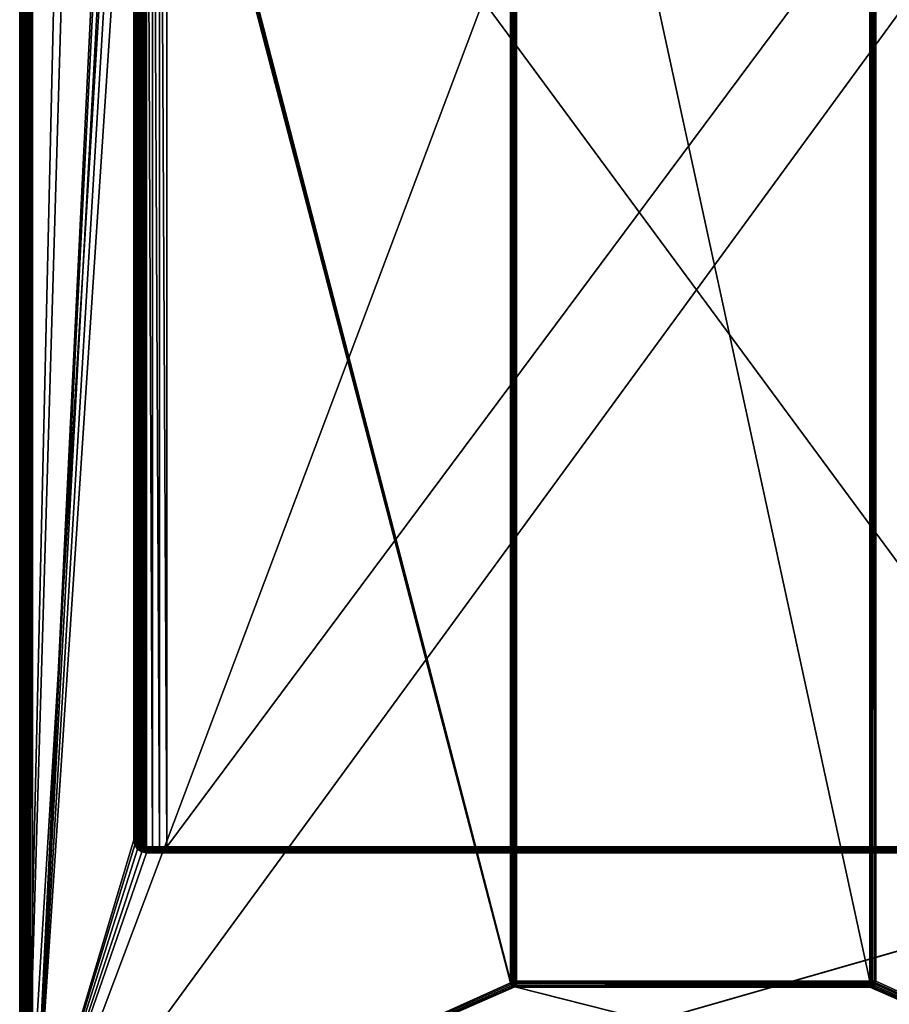
# Model space of a CAD drawing. Units: millimetres. Extents: x -200 to 200, y -508 to 504.
# Drawn here: x -199 to 58, y -293 to -2 of the extents above; entities that cross this region are included whole.
import ezdxf

# ---------------------------------------------------------------- set-up
doc = ezdxf.new("R2010")
doc.units = ezdxf.units.MM
doc.header["$LTSCALE"] = 65.185185
for name, color, linetype in [('1', 7, 'CONTINUOUS'), ('12', 7, 'CONTINUOUS'), ('2', 7, 'CONTINUOUS'), ('3', 7, 'CONTINUOUS'), ('531', 7, 'CONTINUOUS'), ('534', 7, 'CONTINUOUS'), ('536', 7, 'CONTINUOUS'), ('540', 7, 'CONTINUOUS'), ('542', 7, 'CONTINUOUS'), ('613', 7, 'CONTINUOUS'), ('614', 7, 'CONTINUOUS'), ('615', 7, 'CONTINUOUS'), ('619', 7, 'CONTINUOUS'), ('622', 7, 'CONTINUOUS'), ('623', 7, 'CONTINUOUS'), ('627', 7, 'CONTINUOUS'), ('628', 7, 'CONTINUOUS'), ('644', 7, 'CONTINUOUS'), ('645', 7, 'CONTINUOUS'), ('646', 7, 'CONTINUOUS'), ('647', 7, 'CONTINUOUS'), ('649', 7, 'CONTINUOUS'), ('650', 7, 'CONTINUOUS'), ('651', 7, 'CONTINUOUS'), ('654', 7, 'CONTINUOUS'), ('655', 7, 'CONTINUOUS'), ('658', 7, 'CONTINUOUS'), ('659', 7, 'CONTINUOUS')]:
    doc.layers.add(name, color=color, linetype=linetype)

msp = doc.modelspace()

# ---------------------------------------------------------------- linework, layer by layer
at = {"layer": '1', "color": 253, "linetype": 'Continuous', "true_color": 0x929eac}
for points in [[(199, 186.7, 270), (199, -349.7, 270), (-197, 186.7, 270), (199, 186.7, 270)], [(-197, 186.7, 270), (199, -349.7, 270), (-197, -349.7, 270), (-197, 186.7, 270)]]:
    msp.add_3dface(points, dxfattribs=at)
at = {"layer": '12', "color": 253, "linetype": 'Continuous', "true_color": 0x929eac}
for points in [[(-197, 186.7, 313.2), (-197, -349.7, 313.2), (-196.75, -349.7, 314.11), (-197, 186.7, 313.2)], [(-196.94, 186.7, 313.65), (-197, 186.7, 313.2), (-196.75, -349.7, 314.11), (-196.94, 186.7, 313.65)], [(-196.77, 186.7, 314.08), (-196.94, 186.7, 313.65), (-196.75, -349.7, 314.11), (-196.77, 186.7, 314.08)], [(-196.11, 186.7, 314.75), (-196.77, 186.7, 314.08), (-196.61, -349.7, 314.31), (-196.11, 186.7, 314.75)], [(-196.61, -349.7, 314.31), (-196.77, 186.7, 314.08), (-196.75, -349.7, 314.11), (-196.61, -349.7, 314.31)], [(-196.08, -349.7, 314.77), (-196.11, 186.7, 314.75), (-196.61, -349.7, 314.31), (-196.08, -349.7, 314.77)], [(-195.86, 186.7, 314.87), (-196.11, 186.7, 314.75), (-195.9, -349.7, 314.86), (-195.86, 186.7, 314.87)], [(-195.9, -349.7, 314.86), (-196.11, 186.7, 314.75), (-196.08, -349.7, 314.77), (-195.9, -349.7, 314.86)], [(-195.2, -349.7, 315), (-195.86, 186.7, 314.87), (-195.9, -349.7, 314.86), (-195.2, -349.7, 315)], [(-195.2, -349.7, 315), (-195.2, 186.7, 315), (-195.86, 186.7, 314.87), (-195.2, -349.7, 315)]]:
    msp.add_3dface(points, dxfattribs=at)
at = {"layer": '2', "color": 253, "linetype": 'Continuous', "true_color": 0x929eac}
for points in [[(-169.5, 174.5, 315), (-195.2, 186.7, 315), (-195.2, -349.7, 315), (-169.5, 174.5, 315)], [(197.2, 186.7, 315), (-1, 166, 315), (-195.2, -349.7, 315), (197.2, 186.7, 315)], [(197.2, -349.7, 315), (197.2, 186.7, 315), (-195.2, -349.7, 315), (197.2, -349.7, 315)], [(-168.85, 171.25, 315), (-169.5, 174.5, 315), (-195.2, -349.7, 315), (-168.85, 171.25, 315)], [(-167.01, 168.49, 315), (-168.85, 171.25, 315), (-195.2, -349.7, 315), (-167.01, 168.49, 315)], [(-164.25, 166.65, 315), (-167.01, 168.49, 315), (-195.2, -349.7, 315), (-164.25, 166.65, 315)], [(-161, 166, 315), (-164.25, 166.65, 315), (-195.2, -349.7, 315), (-161, 166, 315)], [(-1, 166, 315), (-161, 166, 315), (-195.2, -349.7, 315), (-1, 166, 315)]]:
    msp.add_3dface(points, dxfattribs=at)
at = {"layer": '3', "color": 253, "linetype": 'Continuous', "true_color": 0x929eac}
for points in [[(-197, 186.7, 270), (-197, -349.7, 270), (-197, 186.7, 313.2), (-197, 186.7, 270)], [(-197, 186.7, 313.2), (-197, -349.7, 270), (-197, -349.7, 313.2), (-197, 186.7, 313.2)]]:
    msp.add_3dface(points, dxfattribs=at)
at = {"layer": '531', "color": 253, "linetype": 'Continuous', "true_color": 0x929eac}
for points in [[(-199, -350.7, 268.2), (-199, 350.7, 268.2), (-199, -350.7, -268.2), (-199, -350.7, 268.2)], [(-199, -350.7, -268.2), (-199, 350.7, 268.2), (-199, 350.7, -268.2), (-199, -350.7, -268.2)]]:
    msp.add_3dface(points, dxfattribs=at)
at = {"layer": '534', "color": 253, "linetype": 'Continuous', "true_color": 0x929eac}
for points in [[(-197.2, -350.7, 270), (-195, 247.5, 270), (-197.2, 350.7, 270), (-197.2, -350.7, 270)], [(-195, 197.5, 270), (-195, 247.5, 270), (-197.2, -350.7, 270), (-195, 197.5, 270)], [(-195, 197.5, 270), (-197.2, -350.7, 270), (-165.3, 169.5, 270), (-195, 197.5, 270)], [(-197.2, -350.7, 270), (-165.3, -244, 270), (-165.3, 169.5, 270), (-197.2, -350.7, 270)], [(-165.3, -244, 270), (-197.2, -350.7, 270), (-165.02, -245.44, 270), (-165.3, -244, 270)], [(-165.02, -245.44, 270), (-197.2, -350.7, 270), (-164.19, -246.69, 270), (-165.02, -245.44, 270)], [(-164.19, -246.69, 270), (-197.2, -350.7, 270), (-162.95, -247.51, 270), (-164.19, -246.69, 270)], [(-162.95, -247.51, 270), (-197.2, -350.7, 270), (-161.5, -247.8, 270), (-162.95, -247.51, 270)], [(-197.2, -350.7, 270), (197.2, -350.7, 270), (162.94, -247.52, 270), (-197.2, -350.7, 270)], [(161.5, -247.8, 270), (-197.2, -350.7, 270), (162.94, -247.52, 270), (161.5, -247.8, 270)], [(-161.5, -247.8, 270), (-197.2, -350.7, 270), (161.5, -247.8, 270), (-161.5, -247.8, 270)]]:
    msp.add_3dface(points, dxfattribs=at)
at = {"layer": '536', "color": 253, "linetype": 'Continuous', "true_color": 0x929eac}
for points in [[(-197.2, 350.7, -270), (-184, 217.5, -270), (-197.2, -350.7, -270), (-197.2, 350.7, -270)], [(-184, 217.5, -270), (-180.93, 198.82, -270), (-197.2, -350.7, -270), (-184, 217.5, -270)], [(-197.2, -350.7, -270), (-180.93, 198.82, -270), (-53.93, -286.18, -270), (-197.2, -350.7, -270)], [(-180.93, 198.82, -270), (-180.76, 198.4, -270), (-54, -285.7, -270), (-180.93, 198.82, -270)], [(-53.93, -286.18, -270), (-180.93, 198.82, -270), (-54, -285.7, -270), (-53.93, -286.18, -270)], [(-180.76, 198.4, -270), (-180.47, 198.03, -270), (-54, -285.7, -270), (-180.76, 198.4, -270)], [(-180.47, 198.03, -270), (-180.1, 197.74, -270), (-54, -285.7, -270), (-180.47, 198.03, -270)], [(-180.1, 197.74, -270), (-179.68, 197.57, -270), (-54, -285.7, -270), (-180.1, 197.74, -270)], [(-179.68, 197.57, -270), (-179.2, 197.5, -270), (-54, -285.7, -270), (-179.68, 197.57, -270)], [(-54, -285.7, -270), (-179.2, 197.5, -270), (-54, 195.2, -270), (-54, -285.7, -270)], [(179.2, 197.5, -270), (197.2, -350.7, -270), (53.93, 195.68, -270), (179.2, 197.5, -270)], [(197.2, -350.7, -270), (54, 195.2, -270), (53.93, 195.68, -270), (197.2, -350.7, -270)], [(54, 195.2, -270), (197.2, -350.7, -270), (54, -285.7, -270), (54, 195.2, -270)], [(-53.76, -286.6, -270), (-197.2, -350.7, -270), (-53.93, -286.18, -270), (-53.76, -286.6, -270)], [(-53.47, -286.97, -270), (-197.2, -350.7, -270), (-53.76, -286.6, -270), (-53.47, -286.97, -270)], [(-53.1, -287.26, -270), (-197.2, -350.7, -270), (-53.47, -286.97, -270), (-53.1, -287.26, -270)], [(-52.68, -287.43, -270), (-197.2, -350.7, -270), (-53.1, -287.26, -270), (-52.68, -287.43, -270)], [(197.2, -350.7, -270), (-197.2, -350.7, -270), (-52.68, -287.43, -270), (197.2, -350.7, -270)], [(-52.2, -287.5, -270), (197.2, -350.7, -270), (-52.68, -287.43, -270), (-52.2, -287.5, -270)], [(52.2, -287.5, -270), (197.2, -350.7, -270), (-52.2, -287.5, -270), (52.2, -287.5, -270)], [(52.68, -287.43, -270), (197.2, -350.7, -270), (52.2, -287.5, -270), (52.68, -287.43, -270)], [(53.1, -287.26, -270), (197.2, -350.7, -270), (52.68, -287.43, -270), (53.1, -287.26, -270)], [(53.47, -286.97, -270), (197.2, -350.7, -270), (53.1, -287.26, -270), (53.47, -286.97, -270)], [(53.76, -286.6, -270), (197.2, -350.7, -270), (53.47, -286.97, -270), (53.76, -286.6, -270)], [(53.93, -286.18, -270), (197.2, -350.7, -270), (53.76, -286.6, -270), (53.93, -286.18, -270)], [(54, -285.7, -270), (197.2, -350.7, -270), (53.93, -286.18, -270), (54, -285.7, -270)]]:
    msp.add_3dface(points, dxfattribs=at)
at = {"layer": '540', "color": 253, "linetype": 'Continuous', "true_color": 0x929eac}
for points in [[(-199, -350.7, -268.2), (-199, 350.7, -268.2), (-198.94, 350.7, -268.67), (-199, -350.7, -268.2)], [(-198.86, 350.7, -268.89), (-199, -350.7, -268.2), (-198.94, 350.7, -268.67), (-198.86, 350.7, -268.89)], [(-199, -350.7, -268.2), (-198.86, 350.7, -268.89), (-198.86, -350.7, -268.89), (-199, -350.7, -268.2)], [(-198.86, 350.7, -268.89), (-198.76, 350.7, -269.1), (-198.86, -350.7, -268.89), (-198.86, 350.7, -268.89)], [(-198.86, -350.7, -268.89), (-198.76, 350.7, -269.1), (-198.76, -350.7, -269.09), (-198.86, -350.7, -268.89)], [(-198.76, 350.7, -269.1), (-198.47, 350.7, -269.47), (-198.76, -350.7, -269.09), (-198.76, 350.7, -269.1)], [(-198.76, -350.7, -269.09), (-198.47, 350.7, -269.47), (-198.46, -350.7, -269.49), (-198.76, -350.7, -269.09)], [(-198.47, 350.7, -269.47), (-198.1, 350.7, -269.76), (-198.46, -350.7, -269.49), (-198.47, 350.7, -269.47)], [(-198.46, -350.7, -269.49), (-198.1, 350.7, -269.76), (-198.26, -350.7, -269.66), (-198.46, -350.7, -269.49)], [(-198.1, 350.7, -269.76), (-197.89, 350.7, -269.86), (-198.26, -350.7, -269.66), (-198.1, 350.7, -269.76)], [(-198.26, -350.7, -269.66), (-197.89, 350.7, -269.86), (-197.87, -350.7, -269.87), (-198.26, -350.7, -269.66)], [(-197.89, 350.7, -269.86), (-197.67, 350.7, -269.94), (-197.87, -350.7, -269.87), (-197.89, 350.7, -269.86)], [(-197.2, 350.7, -270), (-197.2, -350.7, -270), (-197.87, -350.7, -269.87), (-197.2, 350.7, -270)], [(-197.67, 350.7, -269.94), (-197.2, 350.7, -270), (-197.87, -350.7, -269.87), (-197.67, 350.7, -269.94)]]:
    msp.add_3dface(points, dxfattribs=at)
at = {"layer": '542', "color": 253, "linetype": 'Continuous', "true_color": 0x929eac}
for points in [[(-199, 350.7, 268.2), (-199, -350.7, 268.2), (-198.86, -350.7, 268.89), (-199, 350.7, 268.2)], [(-198.86, 350.7, 268.89), (-199, 350.7, 268.2), (-198.86, -350.7, 268.89), (-198.86, 350.7, 268.89)], [(-198.7, 350.7, 269.19), (-198.86, 350.7, 268.89), (-198.71, -350.7, 269.19), (-198.7, 350.7, 269.19)], [(-198.71, -350.7, 269.19), (-198.86, 350.7, 268.89), (-198.86, -350.7, 268.89), (-198.71, -350.7, 269.19)], [(-198.46, -350.7, 269.49), (-198.7, 350.7, 269.19), (-198.71, -350.7, 269.19), (-198.46, -350.7, 269.49)], [(-198.46, 350.7, 269.49), (-198.7, 350.7, 269.19), (-198.46, -350.7, 269.49), (-198.46, 350.7, 269.49)], [(-197.87, 350.7, 269.87), (-198.46, 350.7, 269.49), (-197.87, -350.7, 269.87), (-197.87, 350.7, 269.87)], [(-197.87, -350.7, 269.87), (-198.46, 350.7, 269.49), (-198.46, -350.7, 269.49), (-197.87, -350.7, 269.87)], [(-197.54, 350.7, 269.97), (-197.87, 350.7, 269.87), (-197.54, -350.7, 269.97), (-197.54, 350.7, 269.97)], [(-197.54, -350.7, 269.97), (-197.87, 350.7, 269.87), (-197.87, -350.7, 269.87), (-197.54, -350.7, 269.97)], [(-197.2, -350.7, 270), (-197.2, 350.7, 270), (-197.54, 350.7, 269.97), (-197.2, -350.7, 270)], [(-197.2, -350.7, 270), (-197.54, 350.7, 269.97), (-197.54, -350.7, 269.97), (-197.2, -350.7, 270)]]:
    msp.add_3dface(points, dxfattribs=at)
at = {"layer": '613', "color": 253, "linetype": 'Continuous', "true_color": 0x929eac}
for points in [[(155.5, -246, -267), (155.5, 171.5, -267), (-155.5, -246, -267), (155.5, -246, -267)], [(-155.5, -246, -267), (155.5, 171.5, -267), (-155.5, 171.5, -267), (-155.5, -246, -267)]]:
    msp.add_3dface(points, dxfattribs=at)
at = {"layer": '614', "color": 253, "linetype": 'Continuous', "true_color": 0x929eac}
for points in [[(-163.5, 169.5, 268.2), (-163.5, -244, 268.2), (-163.5, -244, -259), (-163.5, 169.5, 268.2)], [(-163.5, 169.5, -259), (-163.5, 169.5, 268.2), (-163.5, -244, -259), (-163.5, 169.5, -259)]]:
    msp.add_3dface(points, dxfattribs=at)
at = {"layer": '615', "color": 253, "linetype": 'Continuous', "true_color": 0x929eac}
for points in [[(-161.5, -246, 268.2), (161.5, -246, 268.2), (161.5, -246, -264.29), (-161.5, -246, 268.2)], [(-161.5, -246, -264.29), (-161.5, -246, 268.2), (161.5, -246, -264.29), (-161.5, -246, -264.29)], [(-159.78, -246, -265.76), (-161.5, -246, -264.29), (159.78, -246, -265.76), (-159.78, -246, -265.76)], [(159.78, -246, -265.76), (-161.5, -246, -264.29), (161.5, -246, -264.29), (159.78, -246, -265.76)], [(-157.73, -246, -266.68), (-159.78, -246, -265.76), (157.73, -246, -266.68), (-157.73, -246, -266.68)], [(157.73, -246, -266.68), (-159.78, -246, -265.76), (159.78, -246, -265.76), (157.73, -246, -266.68)], [(155.5, -246, -267), (-155.5, -246, -267), (-157.73, -246, -266.68), (155.5, -246, -267)], [(155.5, -246, -267), (-157.73, -246, -266.68), (157.73, -246, -266.68), (155.5, -246, -267)]]:
    msp.add_3dface(points, dxfattribs=at)
at = {"layer": '619', "color": 253, "linetype": 'Continuous', "true_color": 0x929eac}
for points in [[(-163.5, -244, -259), (-163.5, -244, 268.2), (-163.35, -244.77, 268.2), (-163.5, -244, -259)], [(-163.43, -244.54, -260.08), (-163.5, -244, -259), (-163.35, -244.77, 268.2), (-163.43, -244.54, -260.08)], [(-163.22, -245.02, -261.09), (-163.43, -244.54, -260.08), (-163.35, -244.77, 268.2), (-163.22, -245.02, -261.09)], [(-162.91, -245.41, 268.2), (-163.22, -245.02, -261.09), (-163.35, -244.77, 268.2), (-162.91, -245.41, 268.2)], [(-162.91, -245.42, -262.02), (-163.22, -245.02, -261.09), (-162.91, -245.41, 268.2), (-162.91, -245.42, -262.02)], [(-162.27, -245.85, 268.2), (-162.91, -245.42, -262.02), (-162.91, -245.41, 268.2), (-162.27, -245.85, 268.2)], [(-162.51, -245.73, -262.86), (-162.91, -245.42, -262.02), (-162.27, -245.85, 268.2), (-162.51, -245.73, -262.86)], [(-162.03, -245.93, -263.62), (-162.51, -245.73, -262.86), (-162.27, -245.85, 268.2), (-162.03, -245.93, -263.62)], [(-161.5, -246, 268.2), (-162.03, -245.93, -263.62), (-162.27, -245.85, 268.2), (-161.5, -246, 268.2)], [(-161.5, -246, 268.2), (-161.5, -246, -264.29), (-162.03, -245.93, -263.62), (-161.5, -246, 268.2)]]:
    msp.add_3dface(points, dxfattribs=at)
at = {"layer": '622', "color": 253, "linetype": 'Continuous', "true_color": 0x929eac}
for points in [[(-165.3, 169.5, 270), (-165.3, -244, 270), (-164.83, -244, 269.94), (-165.3, 169.5, 270)], [(-165.3, 169.5, 270), (-164.83, -244, 269.94), (-164.83, 169.5, 269.94), (-165.3, 169.5, 270)], [(-164.83, -244, 269.94), (-164.61, -244, 269.86), (-164.83, 169.5, 269.94), (-164.83, -244, 269.94)], [(-164.83, 169.5, 269.94), (-164.61, -244, 269.86), (-164.61, 169.5, 269.86), (-164.83, 169.5, 269.94)], [(-164.61, -244, 269.86), (-164.4, -244, 269.76), (-164.61, 169.5, 269.86), (-164.61, -244, 269.86)], [(-164.61, 169.5, 269.86), (-164.4, -244, 269.76), (-164.4, 169.5, 269.76), (-164.61, 169.5, 269.86)], [(-164.4, -244, 269.76), (-164.03, -244, 269.47), (-164.4, 169.5, 269.76), (-164.4, -244, 269.76)], [(-164.4, 169.5, 269.76), (-164.03, -244, 269.47), (-164.03, 169.5, 269.47), (-164.4, 169.5, 269.76)], [(-164.03, -244, 269.47), (-163.74, -244, 269.1), (-164.03, 169.5, 269.47), (-164.03, -244, 269.47)], [(-164.03, 169.5, 269.47), (-163.74, -244, 269.1), (-163.74, 169.5, 269.1), (-164.03, 169.5, 269.47)], [(-163.74, -244, 269.1), (-163.64, -244, 268.89), (-163.74, 169.5, 269.1), (-163.74, -244, 269.1)], [(-163.74, 169.5, 269.1), (-163.64, -244, 268.89), (-163.64, 169.5, 268.89), (-163.74, 169.5, 269.1)], [(-163.64, -244, 268.89), (-163.56, -244, 268.67), (-163.64, 169.5, 268.89), (-163.64, -244, 268.89)], [(-163.64, 169.5, 268.89), (-163.56, -244, 268.67), (-163.56, 169.5, 268.67), (-163.64, 169.5, 268.89)], [(-163.5, -244, 268.2), (-163.5, 169.5, 268.2), (-163.56, 169.5, 268.67), (-163.5, -244, 268.2)], [(-163.56, -244, 268.67), (-163.5, -244, 268.2), (-163.56, 169.5, 268.67), (-163.56, -244, 268.67)]]:
    msp.add_3dface(points, dxfattribs=at)
at = {"layer": '623', "color": 253, "linetype": 'Continuous', "true_color": 0x929eac}
for points in [[(161.5, -246, 268.2), (-161.5, -246, 268.2), (-161.5, -246.06, 268.67), (161.5, -246, 268.2)], [(161.5, -246, 268.2), (-161.5, -246.06, 268.67), (161.5, -246.06, 268.67), (161.5, -246, 268.2)], [(-161.5, -246.06, 268.67), (-161.5, -246.14, 268.89), (161.5, -246.06, 268.67), (-161.5, -246.06, 268.67)], [(161.5, -246.06, 268.67), (-161.5, -246.14, 268.89), (161.5, -246.14, 268.89), (161.5, -246.06, 268.67)], [(-161.5, -246.14, 268.89), (-161.5, -246.24, 269.1), (161.5, -246.14, 268.89), (-161.5, -246.14, 268.89)], [(161.5, -246.14, 268.89), (-161.5, -246.24, 269.1), (161.5, -246.24, 269.1), (161.5, -246.14, 268.89)], [(-161.5, -246.24, 269.1), (-161.5, -246.53, 269.47), (161.5, -246.24, 269.1), (-161.5, -246.24, 269.1)], [(161.5, -246.24, 269.1), (-161.5, -246.53, 269.47), (161.5, -246.53, 269.47), (161.5, -246.24, 269.1)], [(-161.5, -246.53, 269.47), (-161.5, -246.9, 269.76), (161.5, -246.53, 269.47), (-161.5, -246.53, 269.47)], [(161.5, -246.53, 269.47), (-161.5, -246.9, 269.76), (161.5, -246.9, 269.76), (161.5, -246.53, 269.47)], [(-161.5, -246.9, 269.76), (-161.5, -247.11, 269.86), (161.5, -246.9, 269.76), (-161.5, -246.9, 269.76)], [(161.5, -246.9, 269.76), (-161.5, -247.11, 269.86), (161.5, -247.11, 269.86), (161.5, -246.9, 269.76)], [(-161.5, -247.11, 269.86), (-161.5, -247.33, 269.94), (161.5, -247.11, 269.86), (-161.5, -247.11, 269.86)], [(161.5, -247.11, 269.86), (-161.5, -247.33, 269.94), (161.5, -247.33, 269.94), (161.5, -247.11, 269.86)], [(-161.5, -247.8, 270), (161.5, -247.8, 270), (161.5, -247.33, 269.94), (-161.5, -247.8, 270)], [(-161.5, -247.33, 269.94), (-161.5, -247.8, 270), (161.5, -247.33, 269.94), (-161.5, -247.33, 269.94)]]:
    msp.add_3dface(points, dxfattribs=at)
at = {"layer": '627', "color": 253, "linetype": 'Continuous', "true_color": 0x929eac}
for points in [[(-163.5, 169.5, -259), (-163.43, -244.54, -260.08), (-163.43, 170.04, -260.09), (-163.5, 169.5, -259)], [(-163.5, 169.5, -259), (-163.5, -244, -259), (-163.43, -244.54, -260.08), (-163.5, 169.5, -259)], [(-163.43, 170.04, -260.09), (-163.22, -245.02, -261.09), (-163.22, 170.52, -261.09), (-163.43, 170.04, -260.09)], [(-163.43, -244.54, -260.08), (-163.22, -245.02, -261.09), (-163.43, 170.04, -260.09), (-163.43, -244.54, -260.08)], [(-163.22, 170.52, -261.09), (-162.91, -245.42, -262.02), (-162.91, 170.92, -262.02), (-163.22, 170.52, -261.09)], [(-163.22, -245.02, -261.09), (-162.91, -245.42, -262.02), (-163.22, 170.52, -261.09), (-163.22, -245.02, -261.09)], [(-162.91, 170.92, -262.02), (-162.51, -245.73, -262.86), (-162.51, 171.23, -262.86), (-162.91, 170.92, -262.02)], [(-162.91, -245.42, -262.02), (-162.51, -245.73, -262.86), (-162.91, 170.92, -262.02), (-162.91, -245.42, -262.02)], [(-162.51, 171.23, -262.86), (-162.03, -245.93, -263.62), (-162.03, 171.43, -263.62), (-162.51, 171.23, -262.86)], [(-162.51, -245.73, -262.86), (-162.03, -245.93, -263.62), (-162.51, 171.23, -262.86), (-162.51, -245.73, -262.86)], [(-161.5, -246, -264.29), (-161.5, 171.5, -264.29), (-162.03, 171.43, -263.62), (-161.5, -246, -264.29)], [(-162.03, -245.93, -263.62), (-161.5, -246, -264.29), (-162.03, 171.43, -263.62), (-162.03, -245.93, -263.62)], [(-161.5, -246, -264.29), (-159.78, -246, -265.76), (-161.5, 171.5, -264.29), (-161.5, -246, -264.29)], [(-159.78, -246, -265.76), (-159.78, 171.5, -265.76), (-161.5, 171.5, -264.29), (-159.78, -246, -265.76)], [(-159.78, -246, -265.76), (-157.73, -246, -266.68), (-159.78, 171.5, -265.76), (-159.78, -246, -265.76)], [(-157.73, -246, -266.68), (-157.73, 171.5, -266.68), (-159.78, 171.5, -265.76), (-157.73, -246, -266.68)], [(-155.5, -246, -267), (-155.5, 171.5, -267), (-157.73, 171.5, -266.68), (-155.5, -246, -267)], [(-157.73, -246, -266.68), (-155.5, -246, -267), (-157.73, 171.5, -266.68), (-157.73, -246, -266.68)]]:
    msp.add_3dface(points, dxfattribs=at)
at = {"layer": '628', "color": 253, "linetype": 'Continuous', "true_color": 0x929eac}
for points in [[(-165.3, -244, 270), (-165.02, -245.44, 270), (-164.83, -244, 269.94), (-165.3, -244, 270)], [(-165.02, -245.44, 270), (-164.61, -244, 269.86), (-164.83, -244, 269.94), (-165.02, -245.44, 270)], [(-164.61, -244, 269.86), (-165.02, -245.44, 270), (-164.38, -245.19, 269.86), (-164.61, -244, 269.86)], [(-164.4, -244, 269.76), (-164.61, -244, 269.86), (-164.38, -245.19, 269.86), (-164.4, -244, 269.76)], [(-164.03, -244, 269.47), (-164.4, -244, 269.76), (-164.38, -245.19, 269.86), (-164.03, -244, 269.47)], [(-164.03, -244, 269.47), (-164.38, -245.19, 269.86), (-163.84, -244.97, 269.47), (-164.03, -244, 269.47)], [(-163.74, -244, 269.1), (-164.03, -244, 269.47), (-163.84, -244.97, 269.47), (-163.74, -244, 269.1)], [(-163.64, -244, 268.89), (-163.74, -244, 269.1), (-163.84, -244.97, 269.47), (-163.64, -244, 268.89)], [(-163.47, -244.82, 268.89), (-163.64, -244, 268.89), (-163.84, -244.97, 269.47), (-163.47, -244.82, 268.89)], [(-163.56, -244, 268.67), (-163.64, -244, 268.89), (-163.47, -244.82, 268.89), (-163.56, -244, 268.67)], [(-163.5, -244, 268.2), (-163.56, -244, 268.67), (-163.47, -244.82, 268.89), (-163.5, -244, 268.2)], [(-163.35, -244.77, 268.2), (-163.5, -244, 268.2), (-163.47, -244.82, 268.89), (-163.35, -244.77, 268.2)], [(-165.02, -245.44, 270), (-164.19, -246.69, 270), (-164.38, -245.19, 269.86), (-165.02, -245.44, 270)], [(-164.38, -245.19, 269.86), (-163.7, -246.2, 269.86), (-163.84, -244.97, 269.47), (-164.38, -245.19, 269.86)], [(-164.38, -245.19, 269.86), (-164.19, -246.69, 270), (-163.7, -246.2, 269.86), (-164.38, -245.19, 269.86)], [(-164.19, -246.69, 270), (-162.95, -247.51, 270), (-163.7, -246.2, 269.86), (-164.19, -246.69, 270)], [(-163.29, -245.79, 269.47), (-163.47, -244.82, 268.89), (-163.84, -244.97, 269.47), (-163.29, -245.79, 269.47)], [(-163.7, -246.2, 269.86), (-163.29, -245.79, 269.47), (-163.84, -244.97, 269.47), (-163.7, -246.2, 269.86)], [(-163.7, -246.2, 269.86), (-162.69, -246.88, 269.86), (-163.29, -245.79, 269.47), (-163.7, -246.2, 269.86)], [(-163.7, -246.2, 269.86), (-162.95, -247.51, 270), (-162.69, -246.88, 269.86), (-163.7, -246.2, 269.86)], [(-163.01, -245.51, 268.89), (-163.35, -244.77, 268.2), (-163.47, -244.82, 268.89), (-163.01, -245.51, 268.89)], [(-163.01, -245.51, 268.89), (-163.47, -244.82, 268.89), (-163.29, -245.79, 269.47), (-163.01, -245.51, 268.89)], [(-162.91, -245.41, 268.2), (-163.35, -244.77, 268.2), (-163.01, -245.51, 268.89), (-162.91, -245.41, 268.2)], [(-162.47, -246.34, 269.47), (-163.01, -245.51, 268.89), (-163.29, -245.79, 269.47), (-162.47, -246.34, 269.47)], [(-162.69, -246.88, 269.86), (-162.47, -246.34, 269.47), (-163.29, -245.79, 269.47), (-162.69, -246.88, 269.86)], [(-162.32, -245.97, 268.89), (-162.91, -245.41, 268.2), (-163.01, -245.51, 268.89), (-162.32, -245.97, 268.89)], [(-162.32, -245.97, 268.89), (-163.01, -245.51, 268.89), (-162.47, -246.34, 269.47), (-162.32, -245.97, 268.89)], [(-162.95, -247.51, 270), (-161.5, -247.8, 270), (-162.69, -246.88, 269.86), (-162.95, -247.51, 270)], [(-162.27, -245.85, 268.2), (-162.91, -245.41, 268.2), (-162.32, -245.97, 268.89), (-162.27, -245.85, 268.2)], [(-162.69, -246.88, 269.86), (-161.5, -247.11, 269.86), (-162.47, -246.34, 269.47), (-162.69, -246.88, 269.86)], [(-161.5, -247.8, 270), (-161.5, -247.33, 269.94), (-162.69, -246.88, 269.86), (-161.5, -247.8, 270)], [(-161.5, -247.33, 269.94), (-161.5, -247.11, 269.86), (-162.69, -246.88, 269.86), (-161.5, -247.33, 269.94)], [(-161.5, -246.53, 269.47), (-162.32, -245.97, 268.89), (-162.47, -246.34, 269.47), (-161.5, -246.53, 269.47)], [(-161.5, -247.11, 269.86), (-161.5, -246.9, 269.76), (-162.47, -246.34, 269.47), (-161.5, -247.11, 269.86)], [(-161.5, -246.9, 269.76), (-161.5, -246.53, 269.47), (-162.47, -246.34, 269.47), (-161.5, -246.9, 269.76)], [(-161.5, -246.14, 268.89), (-162.27, -245.85, 268.2), (-162.32, -245.97, 268.89), (-161.5, -246.14, 268.89)], [(-161.5, -246.53, 269.47), (-161.5, -246.24, 269.1), (-162.32, -245.97, 268.89), (-161.5, -246.53, 269.47)], [(-161.5, -246.24, 269.1), (-161.5, -246.14, 268.89), (-162.32, -245.97, 268.89), (-161.5, -246.24, 269.1)], [(-161.5, -246.06, 268.67), (-161.5, -246, 268.2), (-162.27, -245.85, 268.2), (-161.5, -246.06, 268.67)], [(-161.5, -246.14, 268.89), (-161.5, -246.06, 268.67), (-162.27, -245.85, 268.2), (-161.5, -246.14, 268.89)]]:
    msp.add_3dface(points, dxfattribs=at)
at = {"layer": '644', "color": 253, "linetype": 'Continuous', "true_color": 0x929eac}
for points in [[(52.2, 195.2, -305), (52.2, -285.7, -305), (-52.2, 195.2, -305), (52.2, 195.2, -305)], [(-52.2, 195.2, -305), (52.2, -285.7, -305), (-52.2, -285.7, -305), (-52.2, 195.2, -305)]]:
    msp.add_3dface(points, dxfattribs=at)
at = {"layer": '645', "color": 253, "linetype": 'Continuous', "true_color": 0x929eac}
for points in [[(54, 195.2, -270), (54, -285.7, -270), (54, 195.2, -303.2), (54, 195.2, -270)], [(54, 195.2, -303.2), (54, -285.7, -270), (54, -285.7, -303.2), (54, 195.2, -303.2)]]:
    msp.add_3dface(points, dxfattribs=at)
at = {"layer": '646', "color": 253, "linetype": 'Continuous', "true_color": 0x929eac}
for points in [[(52.2, -287.5, -270), (-52.2, -287.5, -270), (52.2, -287.5, -303.2), (52.2, -287.5, -270)], [(52.2, -287.5, -303.2), (-52.2, -287.5, -270), (-52.2, -287.5, -303.2), (52.2, -287.5, -303.2)]]:
    msp.add_3dface(points, dxfattribs=at)
at = {"layer": '647', "color": 253, "linetype": 'Continuous', "true_color": 0x929eac}
for points in [[(-54, -285.7, -270), (-54, 195.2, -270), (-54, -285.7, -303.2), (-54, -285.7, -270)], [(-54, -285.7, -303.2), (-54, 195.2, -270), (-54, 195.2, -303.2), (-54, -285.7, -303.2)]]:
    msp.add_3dface(points, dxfattribs=at)
at = {"layer": '649', "color": 253, "linetype": 'Continuous', "true_color": 0x929eac}
for points in [[(52.2, -285.7, -305), (52.2, 195.2, -305), (52.89, 195.2, -304.86), (52.2, -285.7, -305)], [(52.2, -285.7, -305), (52.89, 195.2, -304.86), (52.54, -285.7, -304.97), (52.2, -285.7, -305)], [(52.54, -285.7, -304.97), (52.89, 195.2, -304.86), (52.87, -285.7, -304.87), (52.54, -285.7, -304.97)], [(52.89, 195.2, -304.86), (53.19, 195.2, -304.71), (52.87, -285.7, -304.87), (52.89, 195.2, -304.86)], [(52.87, -285.7, -304.87), (53.19, 195.2, -304.71), (53.46, -285.7, -304.49), (52.87, -285.7, -304.87)], [(53.19, 195.2, -304.71), (53.49, 195.2, -304.46), (53.46, -285.7, -304.49), (53.19, 195.2, -304.71)], [(53.46, -285.7, -304.49), (53.49, 195.2, -304.46), (53.71, -285.7, -304.19), (53.46, -285.7, -304.49)], [(53.49, 195.2, -304.46), (53.87, 195.2, -303.87), (53.71, -285.7, -304.19), (53.49, 195.2, -304.46)], [(53.71, -285.7, -304.19), (53.87, 195.2, -303.87), (53.86, -285.7, -303.89), (53.71, -285.7, -304.19)], [(54, 195.2, -303.2), (54, -285.7, -303.2), (53.86, -285.7, -303.89), (54, 195.2, -303.2)], [(53.97, 195.2, -303.54), (54, 195.2, -303.2), (53.86, -285.7, -303.89), (53.97, 195.2, -303.54)], [(53.87, 195.2, -303.87), (53.97, 195.2, -303.54), (53.86, -285.7, -303.89), (53.87, 195.2, -303.87)]]:
    msp.add_3dface(points, dxfattribs=at)
at = {"layer": '650', "color": 253, "linetype": 'Continuous', "true_color": 0x929eac}
for points in [[(-52.2, -285.7, -305), (52.2, -285.7, -305), (52.2, -286.17, -304.94), (-52.2, -285.7, -305)], [(-52.2, -285.7, -305), (52.2, -286.17, -304.94), (-52.2, -286.04, -304.97), (-52.2, -285.7, -305)], [(-52.2, -286.04, -304.97), (52.2, -286.17, -304.94), (-52.2, -286.37, -304.87), (-52.2, -286.04, -304.97)], [(52.2, -286.17, -304.94), (52.2, -286.39, -304.86), (-52.2, -286.37, -304.87), (52.2, -286.17, -304.94)], [(52.2, -286.39, -304.86), (52.2, -286.6, -304.76), (-52.2, -286.37, -304.87), (52.2, -286.39, -304.86)], [(-52.2, -286.37, -304.87), (52.2, -286.6, -304.76), (-52.2, -286.96, -304.49), (-52.2, -286.37, -304.87)], [(52.2, -286.6, -304.76), (52.2, -286.97, -304.47), (-52.2, -286.96, -304.49), (52.2, -286.6, -304.76)], [(-52.2, -286.96, -304.49), (52.2, -286.97, -304.47), (-52.2, -287.21, -304.19), (-52.2, -286.96, -304.49)], [(52.2, -286.97, -304.47), (52.2, -287.26, -304.1), (-52.2, -287.21, -304.19), (52.2, -286.97, -304.47)], [(-52.2, -287.21, -304.19), (52.2, -287.26, -304.1), (-52.2, -287.36, -303.89), (-52.2, -287.21, -304.19)], [(52.2, -287.26, -304.1), (52.2, -287.36, -303.89), (-52.2, -287.36, -303.89), (52.2, -287.26, -304.1)], [(52.2, -287.5, -303.2), (-52.2, -287.5, -303.2), (-52.2, -287.36, -303.89), (52.2, -287.5, -303.2)], [(52.2, -287.44, -303.67), (52.2, -287.5, -303.2), (-52.2, -287.36, -303.89), (52.2, -287.44, -303.67)], [(52.2, -287.36, -303.89), (52.2, -287.44, -303.67), (-52.2, -287.36, -303.89), (52.2, -287.36, -303.89)]]:
    msp.add_3dface(points, dxfattribs=at)
at = {"layer": '651', "color": 253, "linetype": 'Continuous', "true_color": 0x929eac}
for points in [[(-54, -285.7, -303.2), (-54, 195.2, -303.2), (-53.86, 195.2, -303.89), (-54, -285.7, -303.2)], [(-53.94, -285.7, -303.67), (-54, -285.7, -303.2), (-53.86, 195.2, -303.89), (-53.94, -285.7, -303.67)], [(-53.86, -285.7, -303.89), (-53.94, -285.7, -303.67), (-53.86, 195.2, -303.89), (-53.86, -285.7, -303.89)], [(-53.76, -285.7, -304.1), (-53.86, -285.7, -303.89), (-53.86, 195.2, -303.89), (-53.76, -285.7, -304.1)], [(-53.71, 195.2, -304.19), (-53.76, -285.7, -304.1), (-53.86, 195.2, -303.89), (-53.71, 195.2, -304.19)], [(-53.47, -285.7, -304.47), (-53.76, -285.7, -304.1), (-53.71, 195.2, -304.19), (-53.47, -285.7, -304.47)], [(-53.46, 195.2, -304.49), (-53.47, -285.7, -304.47), (-53.71, 195.2, -304.19), (-53.46, 195.2, -304.49)], [(-53.1, -285.7, -304.76), (-53.47, -285.7, -304.47), (-53.46, 195.2, -304.49), (-53.1, -285.7, -304.76)], [(-52.87, 195.2, -304.87), (-53.1, -285.7, -304.76), (-53.46, 195.2, -304.49), (-52.87, 195.2, -304.87)], [(-52.89, -285.7, -304.86), (-53.1, -285.7, -304.76), (-52.87, 195.2, -304.87), (-52.89, -285.7, -304.86)], [(-52.67, -285.7, -304.94), (-52.89, -285.7, -304.86), (-52.87, 195.2, -304.87), (-52.67, -285.7, -304.94)], [(-52.54, 195.2, -304.97), (-52.67, -285.7, -304.94), (-52.87, 195.2, -304.87), (-52.54, 195.2, -304.97)], [(-52.2, 195.2, -305), (-52.2, -285.7, -305), (-52.67, -285.7, -304.94), (-52.2, 195.2, -305)], [(-52.2, 195.2, -305), (-52.67, -285.7, -304.94), (-52.54, 195.2, -304.97), (-52.2, 195.2, -305)]]:
    msp.add_3dface(points, dxfattribs=at)
at = {"layer": '654', "color": 253, "linetype": 'Continuous', "true_color": 0x929eac}
for points in [[(52.68, -287.43, -270), (52.2, -287.5, -270), (52.54, -287.47, -303.2), (52.68, -287.43, -270)], [(52.2, -287.5, -270), (52.2, -287.5, -303.2), (52.54, -287.47, -303.2), (52.2, -287.5, -270)], [(52.87, -287.37, -303.2), (52.68, -287.43, -270), (52.54, -287.47, -303.2), (52.87, -287.37, -303.2)], [(53.1, -287.26, -270), (52.68, -287.43, -270), (52.87, -287.37, -303.2), (53.1, -287.26, -270)], [(53.46, -286.99, -303.2), (53.1, -287.26, -270), (52.87, -287.37, -303.2), (53.46, -286.99, -303.2)], [(53.47, -286.97, -270), (53.1, -287.26, -270), (53.46, -286.99, -303.2), (53.47, -286.97, -270)], [(53.7, -286.69, -303.2), (53.47, -286.97, -270), (53.46, -286.99, -303.2), (53.7, -286.69, -303.2)], [(53.76, -286.6, -270), (53.47, -286.97, -270), (53.7, -286.69, -303.2), (53.76, -286.6, -270)], [(53.86, -286.39, -303.2), (53.76, -286.6, -270), (53.7, -286.69, -303.2), (53.86, -286.39, -303.2)], [(53.93, -286.18, -270), (53.76, -286.6, -270), (53.86, -286.39, -303.2), (53.93, -286.18, -270)], [(54, -285.7, -303.2), (53.93, -286.18, -270), (53.86, -286.39, -303.2), (54, -285.7, -303.2)], [(54, -285.7, -270), (53.93, -286.18, -270), (54, -285.7, -303.2), (54, -285.7, -270)]]:
    msp.add_3dface(points, dxfattribs=at)
at = {"layer": '655', "color": 253, "linetype": 'Continuous', "true_color": 0x929eac}
for points in [[(-53.93, -286.18, -270), (-54, -285.7, -270), (-53.97, -286.04, -303.2), (-53.93, -286.18, -270)], [(-54, -285.7, -270), (-54, -285.7, -303.2), (-53.97, -286.04, -303.2), (-54, -285.7, -270)], [(-53.87, -286.37, -303.2), (-53.93, -286.18, -270), (-53.97, -286.04, -303.2), (-53.87, -286.37, -303.2)], [(-53.76, -286.6, -270), (-53.93, -286.18, -270), (-53.87, -286.37, -303.2), (-53.76, -286.6, -270)], [(-53.49, -286.96, -303.2), (-53.76, -286.6, -270), (-53.87, -286.37, -303.2), (-53.49, -286.96, -303.2)], [(-53.47, -286.97, -270), (-53.76, -286.6, -270), (-53.49, -286.96, -303.2), (-53.47, -286.97, -270)], [(-53.19, -287.2, -303.2), (-53.47, -286.97, -270), (-53.49, -286.96, -303.2), (-53.19, -287.2, -303.2)], [(-53.1, -287.26, -270), (-53.47, -286.97, -270), (-53.19, -287.2, -303.2), (-53.1, -287.26, -270)], [(-52.89, -287.36, -303.2), (-53.1, -287.26, -270), (-53.19, -287.2, -303.2), (-52.89, -287.36, -303.2)], [(-52.68, -287.43, -270), (-53.1, -287.26, -270), (-52.89, -287.36, -303.2), (-52.68, -287.43, -270)], [(-52.2, -287.5, -303.2), (-52.68, -287.43, -270), (-52.89, -287.36, -303.2), (-52.2, -287.5, -303.2)], [(-52.2, -287.5, -270), (-52.68, -287.43, -270), (-52.2, -287.5, -303.2), (-52.2, -287.5, -270)]]:
    msp.add_3dface(points, dxfattribs=at)
at = {"layer": '658', "color": 253, "linetype": 'Continuous', "true_color": 0x929eac}
for points in [[(52.2, -286.17, -304.94), (52.2, -285.7, -305), (52.54, -285.7, -304.97), (52.2, -286.17, -304.94)], [(52.2, -286.39, -304.86), (52.2, -286.17, -304.94), (52.54, -285.7, -304.97), (52.2, -286.39, -304.86)], [(52.2, -286.39, -304.86), (52.54, -285.7, -304.97), (52.81, -286.31, -304.78), (52.2, -286.39, -304.86)], [(52.2, -286.97, -304.47), (52.2, -286.6, -304.76), (52.81, -286.31, -304.78), (52.2, -286.97, -304.47)], [(52.2, -286.97, -304.47), (52.81, -286.31, -304.78), (52.89, -286.88, -304.38), (52.2, -286.97, -304.47)], [(52.2, -286.6, -304.76), (52.2, -286.39, -304.86), (52.81, -286.31, -304.78), (52.2, -286.6, -304.76)], [(52.2, -287.36, -303.89), (52.2, -287.26, -304.1), (52.89, -286.88, -304.38), (52.2, -287.36, -303.89)], [(52.2, -287.36, -303.89), (52.89, -286.88, -304.38), (52.81, -287.28, -303.81), (52.2, -287.36, -303.89)], [(52.2, -287.26, -304.1), (52.2, -286.97, -304.47), (52.89, -286.88, -304.38), (52.2, -287.26, -304.1)], [(52.54, -287.47, -303.2), (52.2, -287.5, -303.2), (52.81, -287.28, -303.81), (52.54, -287.47, -303.2)], [(52.2, -287.5, -303.2), (52.2, -287.44, -303.67), (52.81, -287.28, -303.81), (52.2, -287.5, -303.2)], [(52.2, -287.44, -303.67), (52.2, -287.36, -303.89), (52.81, -287.28, -303.81), (52.2, -287.44, -303.67)], [(52.54, -285.7, -304.97), (52.87, -285.7, -304.87), (52.81, -286.31, -304.78), (52.54, -285.7, -304.97)], [(52.87, -287.37, -303.2), (52.54, -287.47, -303.2), (52.81, -287.28, -303.81), (52.87, -287.37, -303.2)], [(52.81, -286.31, -304.78), (52.87, -285.7, -304.87), (53.34, -286.07, -304.55), (52.81, -286.31, -304.78)], [(52.81, -286.31, -304.78), (53.34, -286.07, -304.55), (52.89, -286.88, -304.38), (52.81, -286.31, -304.78)], [(52.89, -286.88, -304.38), (53.33, -287.05, -303.57), (52.81, -287.28, -303.81), (52.89, -286.88, -304.38)], [(53.33, -287.05, -303.57), (52.87, -287.37, -303.2), (52.81, -287.28, -303.81), (53.33, -287.05, -303.57)], [(52.87, -285.7, -304.87), (53.46, -285.7, -304.49), (53.34, -286.07, -304.55), (52.87, -285.7, -304.87)], [(53.46, -286.99, -303.2), (52.87, -287.37, -303.2), (53.33, -287.05, -303.57), (53.46, -286.99, -303.2)], [(52.89, -286.88, -304.38), (53.34, -286.07, -304.55), (53.47, -286.6, -304.1), (52.89, -286.88, -304.38)], [(52.89, -286.88, -304.38), (53.47, -286.6, -304.1), (53.33, -287.05, -303.57), (52.89, -286.88, -304.38)], [(53.47, -286.6, -304.1), (53.7, -286.69, -303.2), (53.33, -287.05, -303.57), (53.47, -286.6, -304.1)], [(53.7, -286.69, -303.2), (53.46, -286.99, -303.2), (53.33, -287.05, -303.57), (53.7, -286.69, -303.2)], [(53.46, -285.7, -304.49), (53.71, -285.7, -304.19), (53.34, -286.07, -304.55), (53.46, -285.7, -304.49)], [(53.34, -286.07, -304.55), (53.71, -285.7, -304.19), (53.47, -286.6, -304.1), (53.34, -286.07, -304.55)], [(53.47, -286.6, -304.1), (53.71, -285.7, -304.19), (53.86, -286.19, -303.69), (53.47, -286.6, -304.1)], [(53.7, -286.69, -303.2), (53.47, -286.6, -304.1), (53.86, -286.19, -303.69), (53.7, -286.69, -303.2)], [(53.86, -286.39, -303.2), (53.7, -286.69, -303.2), (53.86, -286.19, -303.69), (53.86, -286.39, -303.2)], [(53.71, -285.7, -304.19), (53.86, -285.7, -303.89), (53.86, -286.19, -303.69), (53.71, -285.7, -304.19)], [(54, -285.7, -303.2), (53.86, -286.39, -303.2), (53.86, -286.19, -303.69), (54, -285.7, -303.2)], [(53.86, -285.7, -303.89), (54, -285.7, -303.2), (53.86, -286.19, -303.69), (53.86, -285.7, -303.89)]]:
    msp.add_3dface(points, dxfattribs=at)
at = {"layer": '659', "color": 253, "linetype": 'Continuous', "true_color": 0x929eac}
for points in [[(-53.97, -286.04, -303.2), (-54, -285.7, -303.2), (-53.78, -286.31, -303.81), (-53.97, -286.04, -303.2)], [(-54, -285.7, -303.2), (-53.94, -285.7, -303.67), (-53.78, -286.31, -303.81), (-54, -285.7, -303.2)], [(-53.87, -286.37, -303.2), (-53.97, -286.04, -303.2), (-53.78, -286.31, -303.81), (-53.87, -286.37, -303.2)], [(-53.94, -285.7, -303.67), (-53.86, -285.7, -303.89), (-53.78, -286.31, -303.81), (-53.94, -285.7, -303.67)], [(-53.55, -286.83, -303.57), (-53.87, -286.37, -303.2), (-53.78, -286.31, -303.81), (-53.55, -286.83, -303.57)], [(-53.49, -286.96, -303.2), (-53.87, -286.37, -303.2), (-53.55, -286.83, -303.57), (-53.49, -286.96, -303.2)], [(-53.86, -285.7, -303.89), (-53.76, -285.7, -304.1), (-53.38, -286.39, -304.38), (-53.86, -285.7, -303.89)], [(-53.78, -286.31, -303.81), (-53.86, -285.7, -303.89), (-53.38, -286.39, -304.38), (-53.78, -286.31, -303.81)], [(-53.55, -286.83, -303.57), (-53.78, -286.31, -303.81), (-53.38, -286.39, -304.38), (-53.55, -286.83, -303.57)], [(-53.76, -285.7, -304.1), (-53.47, -285.7, -304.47), (-53.38, -286.39, -304.38), (-53.76, -285.7, -304.1)], [(-53.1, -286.97, -304.1), (-53.55, -286.83, -303.57), (-53.38, -286.39, -304.38), (-53.1, -286.97, -304.1)], [(-53.19, -287.2, -303.2), (-53.49, -286.96, -303.2), (-53.55, -286.83, -303.57), (-53.19, -287.2, -303.2)], [(-53.19, -287.2, -303.2), (-53.55, -286.83, -303.57), (-53.1, -286.97, -304.1), (-53.19, -287.2, -303.2)], [(-53.47, -285.7, -304.47), (-53.1, -285.7, -304.76), (-52.81, -286.31, -304.78), (-53.47, -285.7, -304.47)], [(-53.38, -286.39, -304.38), (-53.47, -285.7, -304.47), (-52.81, -286.31, -304.78), (-53.38, -286.39, -304.38)], [(-52.57, -286.84, -304.55), (-53.38, -286.39, -304.38), (-52.81, -286.31, -304.78), (-52.57, -286.84, -304.55)], [(-53.1, -286.97, -304.1), (-53.38, -286.39, -304.38), (-52.57, -286.84, -304.55), (-53.1, -286.97, -304.1)], [(-52.69, -287.36, -303.69), (-53.19, -287.2, -303.2), (-53.1, -286.97, -304.1), (-52.69, -287.36, -303.69)], [(-52.89, -287.36, -303.2), (-53.19, -287.2, -303.2), (-52.69, -287.36, -303.69), (-52.89, -287.36, -303.2)], [(-53.1, -285.7, -304.76), (-52.89, -285.7, -304.86), (-52.81, -286.31, -304.78), (-53.1, -285.7, -304.76)], [(-52.2, -287.21, -304.19), (-53.1, -286.97, -304.1), (-52.57, -286.84, -304.55), (-52.2, -287.21, -304.19)], [(-52.2, -287.21, -304.19), (-52.69, -287.36, -303.69), (-53.1, -286.97, -304.1), (-52.2, -287.21, -304.19)], [(-52.2, -286.04, -304.97), (-52.89, -285.7, -304.86), (-52.67, -285.7, -304.94), (-52.2, -286.04, -304.97)], [(-52.89, -285.7, -304.86), (-52.2, -286.04, -304.97), (-52.81, -286.31, -304.78), (-52.89, -285.7, -304.86)], [(-52.2, -287.5, -303.2), (-52.89, -287.36, -303.2), (-52.69, -287.36, -303.69), (-52.2, -287.5, -303.2)], [(-52.2, -286.04, -304.97), (-52.2, -286.37, -304.87), (-52.81, -286.31, -304.78), (-52.2, -286.04, -304.97)], [(-52.2, -286.37, -304.87), (-52.57, -286.84, -304.55), (-52.81, -286.31, -304.78), (-52.2, -286.37, -304.87)], [(-52.2, -287.21, -304.19), (-52.2, -287.36, -303.89), (-52.69, -287.36, -303.69), (-52.2, -287.21, -304.19)], [(-52.2, -287.36, -303.89), (-52.2, -287.5, -303.2), (-52.69, -287.36, -303.69), (-52.2, -287.36, -303.89)], [(-52.2, -285.7, -305), (-52.2, -286.04, -304.97), (-52.67, -285.7, -304.94), (-52.2, -285.7, -305)], [(-52.2, -286.37, -304.87), (-52.2, -286.96, -304.49), (-52.57, -286.84, -304.55), (-52.2, -286.37, -304.87)], [(-52.2, -286.96, -304.49), (-52.2, -287.21, -304.19), (-52.57, -286.84, -304.55), (-52.2, -286.96, -304.49)]]:
    msp.add_3dface(points, dxfattribs=at)

doc.saveas('drawing.dxf')
